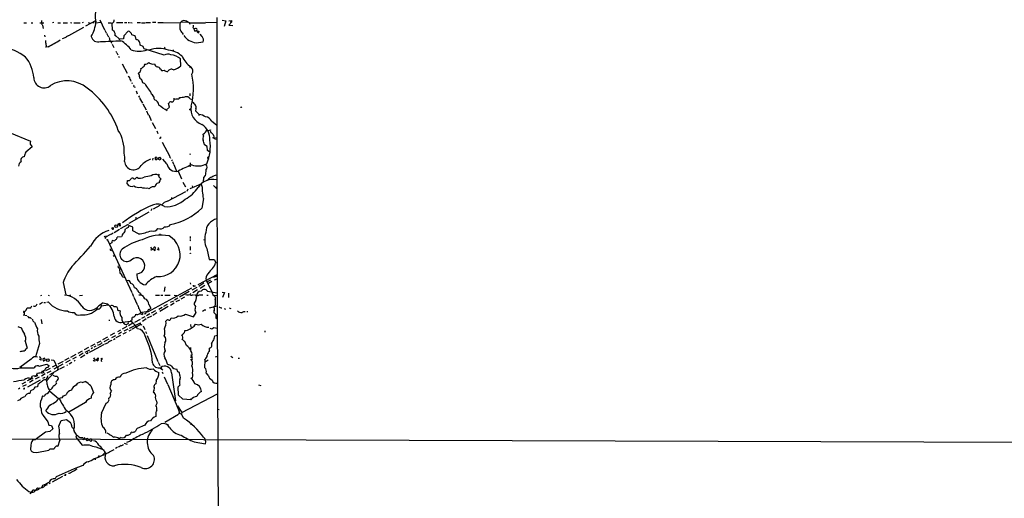
# Model space of a CAD drawing. Extents: x -164782 to 165492, y -328461 to 2302.
# Drawn here: x 863 to 1323, y 1783 to 2007 of the extents above; entities that cross this region are included whole.
import ezdxf

# ---------------------------------------------------------------- set-up
doc = ezdxf.new("R2010")
doc.units = 0
doc.header["$MEASUREMENT"] = 0
doc.layers.add('MAIN', color=5, linetype='CONTINUOUS')

msp = doc.modelspace()

# ---------------------------------------------------------------- linework, layer by layer
at = {"layer": 'MAIN'}
for p, q in [((873.3367, 2006.4028), (873.4213, 2004.4554)), ((898.5673, 2006.2334), (893.826, 2003.7781)), ((900.5993, 2006.7414), (902.716, 2002.0848)), ((938.022, 2005.3868), (938.8687, 2006.1488)), ((955.2093, 2007.8421), (955.1247, 1951.0308)), ((957.6647, 2006.6568), (959.4427, 2006.3181)), ((959.4427, 2006.3181), (958.6807, 2003.6934)), ((960.7973, 2006.3181), (961.9827, 2006.4874)), ((961.9827, 2005.7254), (960.7973, 2004.2014)), ((961.898, 2005.7254), (961.9827, 2005.7254)), ((961.9827, 2006.4874), (961.9827, 2005.7254)), ((865.0393, 2005.3868), (866.3093, 2005.3868)), ((868.5107, 2005.3868), (869.188, 2005.3021)), ((872.5747, 2005.3021), (874.3527, 2005.3021)), ((873.76, 2004.2014), (874.014, 2002.6774)), ((879.0093, 2005.4714), (878.4167, 2005.3868)), ((880.872, 2005.3868), (882.142, 2005.3868)), ((883.3273, 2005.3868), (885.3593, 2005.3868)), ((886.0367, 1999.4601), (893.064, 2003.2701)), ((886.8833, 2005.4714), (887.3913, 2005.3868)), ((888.3227, 2005.3868), (891.3707, 2005.3021)), ((892.81, 2005.4714), (892.2173, 2005.3868)), ((895.0113, 2005.4714), (896.0273, 2005.2174)), ((897.2973, 2005.4714), (897.89, 2005.4714)), ((898.7367, 2005.3868), (900.938, 2005.6408)), ((905.6793, 2005.3868), (906.1027, 2005.1328)), ((906.1027, 2005.1328), (906.272, 2002.0001)), ((908.304, 2005.5561), (911.2673, 2005.4714)), ((913.7227, 2001.4074), (911.7753, 1999.2908)), ((912.114, 2005.4714), (913.13, 2005.4714)), ((913.7227, 2005.4714), (914.4, 2005.4714)), ((914.908, 2005.4714), (915.67, 2005.3868)), ((917.956, 2005.4714), (919.5647, 2005.4714)), ((920.0727, 2005.3868), (921.6813, 2005.3868)), ((922.02, 2005.4714), (924.1367, 2005.5561)), ((926.6767, 2005.5561), (925.1527, 2005.4714)), ((927.6927, 2005.4714), (929.894, 2005.4714)), ((930.148, 2005.4714), (938.022, 2005.3868)), ((941.578, 2005.5561), (938.6147, 2005.6408)), ((942.4247, 2005.3868), (949.8753, 2005.3868)), ((945.2187, 2002.7621), (944.7107, 2002.5081)), ((944.7953, 2002.0001), (944.9647, 2001.4921)), ((944.9647, 2001.4921), (945.896, 2001.8308)), ((946.5733, 2000.4761), (945.8113, 2001.2381)), ((945.9807, 2001.4921), (946.7427, 2001.4921)), ((946.7427, 2001.4921), (946.5733, 2000.4761)), ((955.04, 2005.3868), (950.1293, 2005.4714)), ((960.7973, 2004.2014), (962.7447, 2004.0321)), ((874.6067, 1999.6294), (874.776, 1998.7828)), ((884.5973, 1998.5288), (882.9887, 1997.8514)), ((904.3247, 1999.2908), (904.748, 1998.8674)), ((904.8327, 1998.4441), (905.256, 1997.0048)), ((905.6793, 1996.8354), (906.018, 1995.8194)), ((907.542, 1999.5448), (908.05, 1999.2908)), ((907.6267, 1999.5448), (909.6587, 1997.7668)), ((909.6587, 1997.7668), (909.4893, 1997.2588)), ((911.606, 1997.9361), (909.6587, 1997.7668)), ((911.7753, 1999.2908), (911.606, 1997.9361)), ((917.448, 1997.5128), (917.194, 1999.0368)), ((939.038, 2000.6454), (939.546, 1999.8834)), ((948.3513, 1998.9521), (947.3353, 2000.0528)), ((876.3847, 1994.2108), (875.284, 1994.0414)), ((906.272, 1995.3114), (907.034, 1993.8721)), ((908.05, 1992.0941), (908.304, 1991.4168)), ((920.75, 1994.2954), (919.3953, 1994.8881)), ((930.5713, 1990.3161), (921.1733, 1993.1948)), ((922.02, 1993.1948), (922.1047, 1992.5174)), ((930.91, 1993.5334), (930.7407, 1993.1948)), ((934.8047, 1992.7714), (934.72, 1992.0094)), ((945.4727, 1996.0734), (948.7747, 1996.4121)), ((908.4733, 1991.3321), (908.8967, 1990.4008)), ((909.2353, 1989.8081), (909.574, 1989.2154)), ((938.3607, 1985.3208), (938.276, 1988.4534)), ((911.0133, 1986.2521), (913.2993, 1981.8494)), ((925.2373, 1985.9981), (926.084, 1986.1674)), ((928.878, 1983.7121), (929.386, 1983.1194)), ((942.6787, 1984.9821), (942.4247, 1984.3894)), ((914.908, 1978.6321), (915.0773, 1978.1241)), ((918.8873, 1981.0028), (918.5487, 1981.7648)), ((915.416, 1977.5314), (915.67, 1976.9388)), ((916.6013, 1975.4148), (917.0247, 1975.2454)), ((917.5327, 1973.5521), (918.0407, 1972.1128)), ((921.6813, 1976.7694), (920.5807, 1977.2774)), ((918.6333, 1971.2661), (919.0567, 1970.4194)), ((919.1413, 1970.1654), (920.4113, 1967.8794)), ((925.068, 1971.7741), (924.6447, 1971.9434)), ((935.1433, 1969.0648), (935.3973, 1969.7421)), ((942.5093, 1972.3668), (942.594, 1971.2661)), ((942.6787, 1969.8268), (943.7793, 1969.4881)), ((920.6653, 1967.4561), (922.1047, 1964.6621)), ((931.672, 1964.6621), (933.0267, 1965.9321)), ((933.0267, 1965.9321), (932.688, 1967.6254)), ((945.388, 1965.0854), (945.2187, 1964.2388)), ((966.3853, 1965.9321), (966.216, 1965.5934)), ((922.274, 1964.2388), (923.1207, 1962.3761)), ((923.3747, 1962.2914), (924.4753, 1959.6668)), ((945.2187, 1964.2388), (946.9967, 1962.4608)), ((946.9967, 1962.4608), (946.5733, 1962.1221)), ((924.9833, 1958.7354), (926.592, 1956.0261)), ((951.3147, 1955.0948), (952.1613, 1955.3488)), ((952.6693, 1959.4974), (955.1247, 1957.4654)), ((858.3507, 1954.0788), (868.172, 1950.0994)), ((927.1, 1954.8408), (927.6927, 1953.5708)), ((928.7087, 1951.2848), (928.37, 1951.6234)), ((949.0287, 1952.4701), (948.8593, 1953.3168)), ((953.6007, 1951.7081), (953.8547, 1951.7928)), ((953.6853, 1952.8088), (953.77, 1951.9621)), ((954.4473, 1951.1154), (955.1247, 1951.0308)), ((954.6167, 1951.7928), (955.2093, 1951.6234)), ((955.1247, 1951.0308), (955.3787, 1868.7348)), ((868.8493, 1947.3901), (865.9707, 1944.8501)), ((867.918, 1948.6601), (868.8493, 1947.3901)), ((929.7247, 1949.5914), (933.196, 1942.9028)), ((950.6373, 1947.5594), (949.3673, 1948.4061)), ((950.8913, 1945.6968), (950.6373, 1947.5594)), ((925.322, 1942.1408), (925.1527, 1941.1248)), ((926.6767, 1941.1248), (926.338, 1942.3101)), ((927.354, 1941.8021), (926.6767, 1941.1248)), ((928.7087, 1941.1248), (927.354, 1941.8021)), ((928.0313, 1941.7174), (928.116, 1942.3948)), ((928.624, 1942.5641), (929.0473, 1942.1408)), ((929.0473, 1942.1408), (928.7087, 1941.1248)), ((931.8413, 1939.5161), (929.894, 1941.6328)), ((933.45, 1942.4794), (933.5347, 1942.1408)), ((933.958, 1941.3788), (934.2967, 1940.7861)), ((942.5093, 1944.3421), (942.6787, 1943.8341)), ((951.992, 1944.9348), (950.8913, 1945.6968)), ((950.976, 1941.9714), (951.3147, 1941.5481)), ((934.5507, 1940.5321), (934.974, 1939.3468)), ((935.1433, 1939.1774), (936.4133, 1935.9601)), ((942.6787, 1939.8548), (942.6787, 1939.2621)), ((916.3473, 1932.4041), (917.1093, 1932.4041)), ((917.1093, 1932.4041), (917.7867, 1933.1661)), ((928.2853, 1934.6901), (927.9467, 1934.1821)), ((928.2853, 1933.1661), (929.132, 1932.3194)), ((937.0907, 1935.9601), (938.6147, 1932.4041)), ((949.0287, 1933.0814), (948.7747, 1931.0494)), ((949.7907, 1934.0128), (949.0287, 1933.0814)), ((913.2993, 1930.0334), (913.4687, 1931.7268)), ((923.6287, 1927.7474), (923.29, 1927.9168)), ((926.592, 1929.4408), (926.2533, 1928.6788)), ((939.292, 1930.8801), (940.562, 1928.6788)), ((941.578, 1927.6628), (941.1547, 1926.4774)), ((942.6787, 1927.9168), (947.8433, 1930.1181)), ((943.6947, 1929.1021), (943.7793, 1928.5941)), ((947.166, 1930.0334), (947.42, 1929.6101)), ((951.1453, 1931.9808), (950.722, 1931.6421)), ((953.6007, 1929.3561), (955.1247, 1927.8321)), ((954.6167, 1928.5941), (955.2093, 1928.6788)), ((932.0953, 1922.0748), (940.6467, 1926.5621)), ((934.0427, 1923.7681), (934.0427, 1923.0908)), ((948.944, 1923.2601), (948.182, 1918.6881)), ((924.8987, 1918.3494), (924.306, 1917.4181)), ((925.6607, 1918.3494), (928.7933, 1920.2121)), ((923.4593, 1916.8254), (914.0613, 1911.5761)), ((917.2787, 1914.4548), (917.3633, 1913.4388)), ((906.018, 1909.4594), (906.78, 1909.7134)), ((908.9813, 1911.3221), (909.828, 1911.7454)), ((909.9973, 1910.3061), (908.9813, 1911.3221)), ((909.828, 1911.7454), (909.9973, 1910.3061)), ((910.2513, 1909.2901), (913.892, 1911.3221)), ((913.7227, 1909.6288), (912.4527, 1909.1208)), ((915.924, 1909.7981), (914.146, 1910.5601)), ((916.0087, 1908.1048), (915.924, 1909.7981)), ((902.5467, 1905.6494), (903.224, 1905.1414)), ((903.478, 1905.8188), (902.97, 1904.4641)), ((905.5947, 1906.4961), (903.224, 1905.1414)), ((906.6953, 1907.0888), (905.8487, 1906.4961)), ((907.2033, 1907.4274), (909.6587, 1908.8668)), ((910.6747, 1905.3108), (908.6427, 1905.1414)), ((910.9287, 1905.9034), (910.6747, 1905.3108)), ((918.5487, 1906.6654), (916.0087, 1908.1048)), ((928.624, 1906.7501), (928.624, 1905.9881)), ((942.7633, 1905.4801), (942.7633, 1904.6334)), ((904.0707, 1903.8714), (915.416, 1879.3181)), ((906.1027, 1902.5168), (905.002, 1901.8394)), ((906.9493, 1903.4481), (906.3567, 1903.6174)), ((926.4227, 1899.1301), (926.592, 1900.3154)), ((927.862, 1900.4001), (928.116, 1899.1301)), ((942.6787, 1903.7021), (942.848, 1903.4481)), ((942.6787, 1900.8234), (942.7633, 1899.1301)), ((948.944, 1904.0408), (949.452, 1903.9561)), ((950.468, 1899.8921), (951.5687, 1894.8121)), ((905.51, 1899.1301), (906.018, 1898.9608)), ((906.78, 1896.6748), (907.288, 1896.1668)), ((924.7293, 1899.1301), (924.3907, 1899.2148)), ((928.116, 1899.1301), (927.2693, 1899.5534)), ((908.9813, 1891.2561), (909.574, 1890.7481)), ((951.5687, 1894.8121), (954.024, 1894.8121)), ((954.024, 1894.8121), (954.786, 1893.2881)), ((954.6167, 1893.2034), (955.294, 1893.3728)), ((911.098, 1886.6841), (911.86, 1886.5148)), ((946.4887, 1883.1281), (955.294, 1887.7848)), ((955.294, 1887.0228), (953.4313, 1886.2608)), ((883.412, 1883.9748), (884.682, 1878.3021)), ((913.0453, 1885.0754), (913.892, 1884.9908)), ((923.036, 1870.2588), (943.5253, 1881.5194)), ((930.8253, 1882.0274), (930.5713, 1879.7414)), ((942.7633, 1883.8901), (942.9327, 1883.2128)), ((943.6947, 1880.5034), (946.0653, 1881.7734)), ((944.7953, 1882.3661), (945.3033, 1882.3661)), ((949.1133, 1883.6361), (946.8273, 1882.1968)), ((949.6213, 1882.5354), (947.3353, 1881.1808)), ((950.214, 1885.0754), (952.8387, 1879.5721)), ((950.8067, 1884.3981), (952.3307, 1885.2448)), ((952.9233, 1884.3981), (951.0607, 1883.3821)), ((955.1247, 1885.5834), (954.024, 1885.1601)), ((872.9133, 1877.9634), (873.4213, 1878.0481)), ((876.3847, 1878.0481), (876.8927, 1877.9634)), ((886.7987, 1878.1328), (886.0367, 1877.7094)), ((891.032, 1877.9634), (892.4713, 1878.0481)), ((915.5853, 1879.0641), (916.2627, 1877.4554)), ((916.432, 1877.1168), (918.0407, 1873.7301)), ((919.5647, 1878.8948), (919.8187, 1878.0481)), ((920.4113, 1877.7941), (920.8347, 1878.1328)), ((926.5073, 1878.1328), (928.37, 1878.1328)), ((929.0473, 1878.1328), (929.9787, 1878.1328)), ((930.91, 1878.1328), (933.3653, 1878.1328)), ((935.228, 1878.1328), (936.5827, 1877.9634)), ((942.34, 1879.7414), (937.768, 1877.1168)), ((940.054, 1877.1168), (938.4453, 1876.2701)), ((941.1547, 1878.0481), (940.562, 1878.2174)), ((942.9327, 1878.8101), (942.594, 1878.2174)), ((944.0333, 1879.4028), (946.15, 1880.7574)), ((945.2187, 1878.1328), (944.7953, 1878.1328)), ((948.6053, 1878.1328), (946.8273, 1878.0481)), ((950.5527, 1878.1328), (951.1453, 1878.1328)), ((950.8067, 1879.9108), (955.3787, 1879.2334)), ((952.8387, 1879.5721), (953.516, 1877.9634)), ((953.516, 1877.9634), (955.294, 1878.1328)), ((957.6647, 1879.4874), (958.7653, 1879.4028)), ((958.7653, 1879.4028), (957.834, 1877.0321)), ((960.7127, 1879.0641), (960.7127, 1877.0321)), ((868.2567, 1872.2061), (868.7647, 1873.1374)), ((872.3207, 1873.8994), (873.76, 1874.8308)), ((874.4373, 1874.6614), (875.1993, 1874.5768)), ((875.792, 1874.7461), (876.4693, 1874.9154)), ((901.1073, 1873.5608), (901.3613, 1873.1374)), ((901.3613, 1873.1374), (904.24, 1873.5608)), ((902.1233, 1874.4921), (904.1553, 1873.9841)), ((904.1553, 1873.9841), (903.986, 1873.5608)), ((904.24, 1873.5608), (904.8327, 1873.3914)), ((907.1187, 1872.7988), (908.3887, 1872.7141)), ((923.4593, 1873.7301), (924.306, 1872.0368)), ((929.64, 1872.3754), (928.0313, 1871.4441)), ((932.5187, 1872.7141), (928.5393, 1870.4281)), ((931.926, 1873.7301), (930.2327, 1872.7141)), ((934.8893, 1875.3388), (933.45, 1874.5768)), ((935.228, 1874.3228), (933.6193, 1873.3068)), ((937.006, 1876.6934), (935.3973, 1875.6774)), ((937.6833, 1875.7621), (935.99, 1874.9154)), ((944.7953, 1873.5608), (944.7953, 1874.4074)), ((951.738, 1872.2061), (955.3787, 1873.0528)), ((954.4473, 1873.8148), (954.1933, 1873.0528)), ((864.7853, 1868.8194), (866.394, 1868.6501)), ((865.2087, 1870.5128), (865.2087, 1868.9888)), ((866.0553, 1871.0208), (866.5633, 1872.1214)), ((866.5633, 1872.1214), (868.2567, 1872.2061)), ((899.0753, 1872.1214), (899.2447, 1871.6134)), ((899.8373, 1871.6134), (899.2447, 1871.6134)), ((909.574, 1870.8514), (909.9973, 1870.6821)), ((916.0933, 1867.8034), (915.67, 1867.7188)), ((919.5647, 1870.4281), (919.48, 1869.7508)), ((919.48, 1869.3274), (920.4113, 1869.0734)), ((921.512, 1867.9728), (919.988, 1867.1261)), ((920.242, 1869.3274), (920.4113, 1869.0734)), ((920.4113, 1869.6661), (920.4113, 1869.0734)), ((921.766, 1869.4968), (921.4273, 1869.1581)), ((923.8827, 1869.4121), (922.3587, 1868.4808)), ((924.6447, 1868.3114), (922.6127, 1867.2954)), ((926.5073, 1870.6821), (924.56, 1869.6661)), ((927.1, 1869.7508), (925.2373, 1868.6501)), ((940.562, 1869.1581), (944.372, 1867.9728)), ((944.372, 1867.9728), (945.5573, 1869.9201)), ((948.944, 1870.6821), (948.436, 1870.4281)), ((954.4473, 1869.4121), (954.9553, 1868.9041)), ((955.3787, 1868.7348), (957.2413, 1483.1628)), ((958.596, 1871.8674), (959.1887, 1871.6134)), ((960.882, 1872.2061), (961.8133, 1871.8674)), ((969.264, 1870.5128), (969.6873, 1870.4281)), ((869.3573, 1865.9408), (869.8653, 1865.6868)), ((873.1673, 1866.7028), (873.4213, 1864.6708)), ((904.8327, 1866.6181), (904.8327, 1866.0254)), ((913.13, 1863.4008), (911.0133, 1862.2154)), ((911.1827, 1865.5174), (914.908, 1865.9408)), ((916.0087, 1865.0094), (913.892, 1863.8241)), ((914.0613, 1865.5174), (913.9767, 1865.7714)), ((914.4, 1862.7234), (919.48, 1865.1788)), ((915.5853, 1866.6181), (914.908, 1865.9408)), ((915.5007, 1862.1308), (919.48, 1864.3321)), ((919.3107, 1866.7028), (916.7707, 1865.3481)), ((922.1893, 1866.9568), (920.496, 1865.7714)), ((920.75, 1863.8241), (921.512, 1861.9614)), ((933.704, 1867.0414), (933.8733, 1867.5494)), ((942.9327, 1864.4168), (943.0173, 1863.0621)), ((944.626, 1863.6548), (945.3033, 1864.5861)), ((904.0707, 1858.4901), (901.7847, 1857.2201)), ((907.3727, 1860.2681), (905.4253, 1859.1674)), ((907.796, 1859.0828), (906.018, 1858.1514)), ((910.2513, 1859.1674), (907.9653, 1858.0668)), ((910.2513, 1861.7921), (908.812, 1860.9454)), ((910.59, 1860.7761), (909.2353, 1859.9294)), ((912.7913, 1860.6068), (911.2673, 1859.8448)), ((913.5533, 1862.2154), (911.7753, 1861.2841)), ((914.2307, 1861.4534), (915.162, 1861.8768)), ((921.9353, 1861.0301), (922.3587, 1860.0988)), ((922.6973, 1859.2521), (927.6927, 1847.1448)), ((940.308, 1861.1994), (940.2233, 1861.6228)), ((951.992, 1862.7234), (952.9233, 1862.3848)), ((952.9233, 1862.3848), (953.8547, 1862.9774)), ((953.8547, 1862.9774), (955.294, 1862.6388)), ((953.9393, 1857.8128), (954.1933, 1859.0828)), ((954.1933, 1859.0828), (955.4633, 1859.4214)), ((977.646, 1861.4534), (977.646, 1860.7761)), ((865.7167, 1856.5428), (866.5633, 1853.3254)), ((872.4053, 1855.5268), (870.458, 1849.2614)), ((898.144, 1855.1881), (896.112, 1854.0874)), ((898.652, 1854.1721), (897.8053, 1853.7488)), ((899.2447, 1855.7808), (901.1073, 1856.7121)), ((899.7527, 1854.6801), (899.414, 1854.6801)), ((902.6313, 1855.0188), (900.2607, 1853.7488)), ((904.748, 1857.4741), (902.3773, 1856.2041)), ((904.1553, 1855.6961), (902.8853, 1855.1881)), ((906.9493, 1857.3894), (907.6267, 1857.8128)), ((941.07, 1854.5954), (940.2233, 1856.3734)), ((889.254, 1850.2774), (886.7987, 1849.0074)), ((892.2173, 1851.8861), (890.27, 1850.8701)), ((892.7253, 1850.9548), (890.8627, 1849.7694)), ((893.572, 1850.1081), (891.4553, 1848.7534)), ((895.2653, 1853.6641), (893.1487, 1852.4788)), ((893.6567, 1851.4628), (895.858, 1852.5634)), ((894.588, 1850.7008), (894.08, 1850.8701)), ((900.0067, 1853.6641), (895.604, 1851.2088)), ((897.128, 1853.4101), (896.5353, 1853.0714)), ((942.9327, 1853.5794), (942.848, 1852.3941)), ((951.738, 1852.2248), (951.8227, 1853.3254)), ((955.4633, 1849.4308), (954.3627, 1849.0921)), ((961.7287, 1849.6001), (962.7447, 1849.0074)), ((868.5107, 1848.1608), (863.1767, 1844.3508)), ((863.854, 1844.6894), (863.854, 1844.0968)), ((871.8127, 1845.1128), (872.1513, 1844.8588)), ((872.1513, 1844.8588), (875.792, 1845.8748)), ((872.236, 1849.2614), (872.5747, 1849.2614)), ((872.9133, 1847.7374), (872.3207, 1848.2454)), ((874.8607, 1848.6688), (873.9293, 1848.3301)), ((873.9293, 1848.3301), (874.0987, 1847.3988)), ((874.9453, 1848.0761), (874.8607, 1848.6688)), ((875.792, 1845.8748), (876.6387, 1845.2821)), ((876.6387, 1845.2821), (876.4693, 1844.2661)), ((877.824, 1847.8221), (879.094, 1847.6528)), ((879.856, 1845.2821), (878.332, 1844.4354)), ((883.2427, 1845.7901), (879.0093, 1843.4194)), ((879.094, 1847.6528), (880.618, 1844.2661)), ((883.412, 1847.1448), (880.9567, 1845.8748)), ((886.1213, 1848.6688), (884.0047, 1847.4834)), ((886.714, 1847.6528), (884.5127, 1846.4674)), ((885.444, 1845.5361), (885.1053, 1845.2821)), ((887.476, 1846.6368), (886.206, 1845.8748)), ((889.508, 1849.0921), (887.8147, 1848.2454)), ((889.0847, 1847.4834), (888.5767, 1847.2294)), ((897.5513, 1848.7534), (898.398, 1847.6528)), ((898.9907, 1848.0761), (899.7527, 1848.7534)), ((899.7527, 1848.7534), (899.5833, 1847.3988)), ((901.0227, 1848.3301), (901.446, 1848.6688)), ((901.1073, 1847.3141), (901.3613, 1847.2294)), ((901.3613, 1847.2294), (901.7, 1847.3141)), ((927.862, 1846.8061), (928.5393, 1845.1974)), ((949.6213, 1844.1814), (949.6213, 1845.7054)), ((951.1453, 1847.6528), (949.7907, 1846.8061)), ((965.1153, 1848.6688), (965.7927, 1848.5841)), ((863.2613, 1844.1814), (869.8653, 1844.1814)), ((868.0873, 1838.6781), (869.1033, 1840.4561)), ((869.1033, 1840.4561), (871.5587, 1840.5408)), ((870.6273, 1840.1174), (870.0347, 1839.8634)), ((871.22, 1840.5408), (870.966, 1840.5408)), ((871.0507, 1841.0488), (871.3893, 1841.7261)), ((873.506, 1842.4881), (873.252, 1841.8954)), ((875.03, 1841.3028), (873.252, 1840.2868)), ((877.4007, 1843.7581), (875.1147, 1842.6574)), ((876.3, 1840.3714), (875.284, 1838.5088)), ((875.7073, 1838.2548), (878.84, 1841.6414)), ((877.6547, 1842.5728), (875.792, 1841.6414)), ((881.38, 1843.3348), (877.062, 1840.7948)), ((880.11, 1840.2868), (880.5333, 1840.2021)), ((880.9567, 1844.3508), (880.7873, 1843.1654)), ((883.92, 1844.6048), (881.634, 1843.4194)), ((928.624, 1844.0968), (929.894, 1843.1654)), ((929.2167, 1844.3508), (929.3013, 1843.6734)), ((929.64, 1842.3188), (929.9787, 1841.4721)), ((933.958, 1841.8108), (935.8207, 1828.6874)), ((936.9213, 1842.2341), (936.498, 1843.5041)), ((937.8527, 1840.7101), (937.768, 1841.8954)), ((951.1453, 1840.7101), (950.214, 1841.7261)), ((865.8013, 1837.4928), (864.108, 1836.5614)), ((864.5313, 1835.5454), (866.3093, 1836.3921)), ((872.6593, 1838.4241), (866.7327, 1835.1221)), ((869.442, 1838.3394), (867.664, 1837.2388)), ((868.426, 1839.0168), (869.442, 1839.4401)), ((872.236, 1839.6941), (870.3733, 1838.7628)), ((871.5587, 1836.3074), (871.3893, 1835.2914)), ((874.776, 1839.5248), (873.76, 1839.1014)), ((875.6227, 1838.5088), (875.7073, 1838.2548)), ((875.7073, 1839.6941), (876.3847, 1839.3554)), ((880.9567, 1839.7788), (881.0413, 1838.7628)), ((892.302, 1837.2388), (893.7413, 1837.6621)), ((926.846, 1838.2548), (926.7613, 1836.6461)), ((930.656, 1839.9481), (932.0953, 1836.5614)), ((932.2647, 1836.3074), (936.9213, 1825.3008)), ((937.1753, 1835.2068), (937.9373, 1836.0534)), ((974.598, 1836.2228), (975.6987, 1835.7994)), ((862.584, 1834.3601), (863.1767, 1834.6988)), ((865.2933, 1834.3601), (865.378, 1834.7834)), ((868.172, 1833.3441), (867.8333, 1832.1588)), ((869.6113, 1834.0214), (868.172, 1833.3441)), ((871.3893, 1835.2914), (870.204, 1835.1221)), ((873.76, 1830.9734), (873.3367, 1829.5341)), ((876.6387, 1834.1061), (877.2313, 1833.8521)), ((877.1467, 1833.2594), (881.2107, 1829.7881)), ((882.904, 1830.1268), (883.4967, 1831.0581)), ((883.4967, 1831.0581), (884.8513, 1831.4814)), ((905.4253, 1832.1588), (905.9333, 1833.1748)), ((925.7453, 1833.4288), (925.4913, 1832.7514)), ((937.3447, 1831.3968), (937.1753, 1835.2068)), ((939.292, 1829.4494), (937.3447, 1831.3968)), ((938.8687, 1823.1841), (955.4633, 1831.9894)), ((863.1767, 1829.1954), (861.9913, 1828.7721)), ((893.9107, 1827.9254), (886.0367, 1823.3534)), ((901.2767, 1822.9301), (903.478, 1827.6714)), ((927.2693, 1827.7561), (926.7613, 1826.4861)), ((936.752, 1826.3168), (938.8687, 1823.1841)), ((943.102, 1829.1108), (939.292, 1829.4494)), ((943.0173, 1829.7881), (943.102, 1829.1954)), ((874.014, 1821.8294), (876.3, 1818.8661)), ((926.7613, 1822.2528), (926.6767, 1821.4061)), ((937.3447, 1822.3374), (930.8253, 1818.5274)), ((936.9213, 1825.3008), (937.4293, 1825.6394)), ((936.9213, 1825.3008), (937.8527, 1822.7608)), ((937.1753, 1823.0148), (937.8527, 1822.7608)), ((937.3447, 1824.6234), (937.8527, 1824.7081)), ((937.8527, 1822.7608), (938.6147, 1822.6761)), ((938.8687, 1823.1841), (938.6147, 1822.6761)), ((939.6307, 1820.5594), (938.6147, 1822.6761)), ((955.548, 1824.7928), (956.2253, 1824.6234)), ((876.3, 1818.8661), (876.7233, 1817.3421)), ((876.7233, 1817.3421), (877.9087, 1817.1728)), ((877.9087, 1817.1728), (878.5013, 1815.6488)), ((881.38, 1816.8341), (882.396, 1819.5434)), ((882.396, 1819.5434), (884.936, 1819.9668)), ((884.936, 1819.9668), (886.7987, 1818.6121)), ((921.5967, 1817.3421), (917.956, 1815.7334)), ((932.434, 1817.7654), (932.0953, 1817.5114)), ((943.102, 1818.2734), (943.0173, 1817.4268)), ((875.1147, 1814.0401), (870.2887, 1810.4841)), ((877.1467, 1814.3788), (875.1147, 1814.0401)), ((878.5013, 1815.6488), (877.1467, 1814.3788)), ((887.984, 1816.0721), (888.4073, 1815.8181)), ((888.4073, 1815.0561), (888.8307, 1813.7861)), ((889.5927, 1812.6008), (889.3387, 1811.6694)), ((904.9173, 1813.1934), (903.9013, 1813.6168)), ((915.8393, 1813.9554), (915.2467, 1814.1248)), ((870.2887, 1810.4841), (869.188, 1810.3994)), ((881.0413, 1807.6054), (881.888, 1810.2301)), ((889.3387, 1811.6694), (892.2173, 1808.0288)), ((891.54, 1811.5001), (892.556, 1811.5001)), ((892.81, 1810.4841), (893.2333, 1811.4154)), ((894.7573, 1811.1614), (892.81, 1810.4841)), ((893.2333, 1811.4154), (893.6567, 1811.5001)), ((893.2333, 1811.4154), (894.588, 1809.9761)), ((893.9953, 1810.7381), (894.7573, 1811.1614)), ((896.366, 1809.6374), (894.7573, 1811.1614)), ((896.112, 1810.9921), (896.62, 1810.9074)), ((896.7893, 1810.2301), (896.366, 1809.6374)), ((910.5053, 1811.5848), (909.4893, 1810.9921)), ((911.9447, 1808.8754), (913.2993, 1808.4521)), ((914.4, 1809.7221), (913.0453, 1809.2141)), ((944.5413, 1809.5528), (949.8753, 1808.6214)), ((869.442, 1804.7268), (871.1353, 1804.4728)), ((871.1353, 1804.4728), (876.6387, 1805.5734)), ((876.6387, 1805.5734), (877.316, 1806.3354)), ((877.316, 1806.3354), (879.1787, 1806.2508)), ((880.618, 1807.5208), (881.0413, 1807.6054)), ((898.7367, 1807.2668), (902.3773, 1805.7428)), ((901.7847, 1803.3721), (903.0547, 1804.4728)), ((901.7847, 1803.3721), (903.224, 1803.6261)), ((905.002, 1804.8961), (907.288, 1805.9121)), ((908.6427, 1806.8434), (907.796, 1806.4201)), ((909.4893, 1807.1821), (908.8967, 1807.0128)), ((898.398, 1801.6788), (898.3133, 1801.1708)), ((900.2607, 1802.8641), (900.684, 1802.8641)), ((888.492, 1796.8528), (880.11, 1793.2121)), ((884.5973, 1793.8894), (884.682, 1794.3974)), ((892.6407, 1798.4614), (888.492, 1796.8528)), ((877.4007, 1790.2488), (876.7233, 1789.9101)), ((883.158, 1793.3814), (878.2473, 1790.7568)), ((880.11, 1793.2121), (879.602, 1792.2808)), ((867.3253, 1786.2694), (868.68, 1785.9308)), ((869.2727, 1786.9468), (867.8333, 1785.2534)), ((869.8653, 1786.9468), (869.2727, 1786.9468)), ((873.9293, 1789.3174), (873.252, 1788.2168))]:
    msp.add_line(p, q, dxfattribs=at)
for centre, radius in [((935.2703, 1969.7845), 0.1338), ((942.8252, 1964.8478), 0.2772), ((953.516, 1951.6235), 0.1197), ((908.1743, 1910.3349), 0.6601), ((903.9859, 1903.9561), 0.1197), ((942.8056, 1897.6485), 0.1338), ((955.0682, 1868.8195), 0.1411), ((876.1865, 1847.7279), 0.6329), ((355.1202, -163324.4156), 165136.9317)]:
    msp.add_circle(centre, radius, dxfattribs=at)
for centre, radius, start, end in [((906.697, 2008.3624), 8.3594, 148.31814, 197.777337), ((882.7955, 2007.2468), 16.0058, 329.14024, 354.850133), ((905.782, 2006.6188), 1.5202, 282.178465, 7.837478), ((939.9315, 2004.0565), 2.3468, 42.463053, 116.928645), ((961.771, 2005.6831), 0.1339, 18.421413, 251.578587), ((899.4234, 1999.2784), 4.3904, 15.83085, 34.198608), ((905.0867, 2301.6866), 296.3004, 269.885389, 270.114592), ((905.9426, 2000.4947), 1.541, 21.872523, 77.657508), ((913.5177, 1999.412), 2.0059, 8.662118, 84.134223), ((958.9642, 2003.3537), 21.0407, 174.455017, 182.072457), ((941.5528, 2003.3516), 3.6943, 191.852873, 227.099503), ((941.6681, 2004.6265), 1.0143, 355.113451, 90.305032), ((941.8319, 2003.9474), 2.4685, 337.835246, 5.905982), ((943.1867, 2001.6615), 1.6439, 11.886863, 55.491118), ((945.3917, 2002.1759), 0.6111, 325.615583, 106.442443), ((883.6166, 1997.205), 8.502, 180.20824, 194.042291), ((835.1505, 2075.5813), 91.2218, 296.873444, 300.9444), ((887.2961, 1995.8063), 3.8335, 114.637661, 134.749525), ((899.7415, 1999.6875), 3.2716, 191.472391, 288.299262), ((849.4597, 3276.4695), 1280.9161, 272.2956819, 272.727835), ((1200.3296, 2169.2441), 341.3254, 209.633423, 209.862592), ((905.8062, 2000.1234), 1.8297, 341.565051, 31.111444), ((901.2378, 1981.8857), 17.6893, 37.632834, 58.726726), ((914.9684, 1995.928), 3.8233, 54.401002, 81.997057), ((917.1798, 1995.0007), 2.5264, 52.492803, 83.905999), ((916.0358, 1994.9798), 3.3608, 358.436458, 37.051975), ((946.4722, 2004.3597), 8.3464, 215.946822, 263.122166), ((946.4096, 1997.3231), 2.5345, 338.934086, 39.995155), ((851.4466, 1970.7915), 23.4897, 52.330561, 81.80546), ((874.9673, 1994.6194), 0.6591, 298.719387, 52.478054), ((918.9297, 2003.461), 11.3863, 251.12777, 288.87223), ((918.0275, 1992.6166), 3.1985, 10.414759, 31.659608), ((927.917, 1980.2199), 13.1602, 69.139284, 109.799319), ((930.5712, 1993.7027), 0.3787, 333.44848, 63.414653), ((931.9733, 1982.4726), 10.0645, 46.090158, 86.411166), ((851.8222, 1978.1323), 17.9453, 5.116873, 38.832385), ((932.2198, 1987.3207), 3.419, 64.272095, 118.825918), ((932.8019, 1981.9422), 8.5066, 49.945542, 83.912481), ((949.7302, 1994.4534), 11.7692, 203.696753, 235.723928), ((918.5275, 1983.5004), 1.2495, 308.814491, 26.134418), ((918.5779, 1987.3089), 3.4297, 288.203035, 319.1771), ((922.5916, 1985.072), 1.4183, 134.545803, 180.210066), ((921.7815, 1988.107), 2.0326, 264.783624, 321.612255), ((926.2106, 1990.6112), 4.7147, 233.022187, 258.086118), ((927.7624, 1986.3684), 1.6904, 186.829043, 256.018836), ((927.4386, 1983.204), 1.5264, 19.442742, 93.177123), ((929.8092, 1986.3381), 3.2464, 262.509622, 285.120139), ((932.2737, 1985.1154), 2.504, 229.755849, 269.794066), ((933.9138, 1981.8324), 1.8238, 57.664942, 154.714939), ((933.1996, 1990.4532), 7.2786, 283.423384, 315.15975), ((941.5599, 1982.8523), 2.4283, 324.033342, 50.576288), ((874.5064, 1979.7849), 4.8107, 180.620529, 308.258971), ((885.2269, 1963.731), 14.5135, 49.834996, 122.235872), ((1125.7392, 2149.3987), 271.0711, 218.542738, 218.771917), ((915.868, 1979.7471), 1.4713, 183.858111, 229.271992), ((917.237, 1983.8385), 2.4537, 302.315026, 327.684974), ((920.5524, 1980.6359), 1.7051, 167.573612, 241.315521), ((918.1493, 1977.296), 2.4315, 359.561701, 49.326373), ((914.3653, 1974.5421), 29.9616, 344.142837, 13.283005), ((870.0611, 1941.4776), 41.3935, 19.206224, 53.663266), ((916.813, 1975.8381), 0.4733, 116.570465, 243.429535), ((926.927, 1978.7519), 5.6078, 200.703012, 229.567152), ((920.0877, 1971.1442), 4.6266, 9.947288, 46.198907), ((671.4182, 1801.9488), 305.2521, 33.574169, 33.803363), ((931.1981, 1970.9783), 5.4572, 182.312515, 197.703514), ((925.6901, 1966.9944), 2.3449, 356.797399, 82.422795), ((934.2966, 1969.2221), 0.8612, 240.559617, 349.475571), ((893.7531, 2308.474), 341.2822, 277.008857, 277.238059), ((937.1063, 1970.4712), 0.6625, 237.670092, 2.846426), ((937.807, 1982.121), 11.617, 269.807649, 282.005022), ((940.8202, 1968.6294), 2.2108, 32.792996, 105.663809), ((867.5292, 1873.7212), 111.0674, 54.509937, 56.993576), ((933.8627, 1967.2339), 1.2382, 89.509513, 161.567978), ((950.9227, 1965.1398), 7.8309, 171.069823, 249.513747), ((1325.4442, 2264.0254), 482.6543, 217.759606, 217.988796), ((943.5821, 1965.7192), 1.9139, 340.660929, 39.948928), ((966.5546, 1966.2709), 0.3787, 243.44848, 333.414653), ((946.7296, 1957.2026), 5.265, 52.1526, 87.092054), ((949.8274, 1958.2655), 3.0974, 23.435652, 87.546444), ((892.8744, 1945.1374), 19.0806, 358.119889, 31.457167), ((944.5369, 1951.3547), 7.4082, 354.210449, 60.525545), ((947.3072, 1956.2368), 3.3069, 297.99248, 348.946617), ((953.3213, 1954.9847), 1.2158, 162.574006, 242.18505), ((928.4549, 1951.8773), 0.6446, 293.188086, 23.216098), ((951.2156, 1951.1946), 2.5317, 149.74731, 195.388308), ((944.7871, 1948.2651), 4.5824, 1.763275, 29.517678), ((932.9208, 1947.4322), 19.2502, 335.71835, 9.493981), ((949.9167, 1950.5642), 4.3864, 30.778273, 49.696373), ((955.1682, 1952.3863), 1.4611, 196.877277, 240.43654), ((873.3708, 1948.4399), 5.4572, 162.296486, 177.687485), ((865.2201, 1941.1545), 1.5789, 90.413681, 210.093706), ((869.1587, 1942.5069), 3.9565, 143.68388, 176.718152), ((900.6664, 1942.0701), 11.5395, 352.764868, 12.213808), ((928.933, 1930.0165), 12.5675, 112.435434, 136.487591), ((926.7867, 1941.9121), 0.5998, 341.057541, 138.426753), ((886.0425, 2069.4869), 133.8752, 288.316987, 288.546157), ((975.6206, 2027.219), 94.6528, 243.313562, 243.5428), ((951.1877, 1942.2678), 0.3641, 54.46781, 234.464151), ((864.4197, 1938.6061), 1.8455, 107.849817, 185.930845), ((916.2614, 1940.8104), 4.1519, 182.672618, 328.957907), ((936.1414, 1940.2898), 4.3691, 190.19987, 283.688285), ((962.384, 1889.4348), 52.9903, 110.945901, 118.406436), ((943.7789, 1938.6271), 1.2703, 150.007842, 209.992158), ((946.2845, 1947.1615), 8.7151, 250.955277, 298.687116), ((948.7958, 1937.8228), 1.8415, 316.397181, 43.602819), ((913.9344, 1932.8698), 1.2342, 247.832221, 329.035447), ((915.7103, 1931.9973), 0.7559, 32.563055, 161.687299), ((919.45, 1936.1749), 3.4379, 241.065667, 301.728913), ((927.958, 1905.4136), 28.6321, 96.8158, 103.532844), ((926.5587, 1930.9596), 3.5087, 66.697417, 124.725001), ((926.9097, 1933.2721), 1.3797, 355.59365, 41.267966), ((931.1853, 1930.111), 3.0155, 132.915701, 171.794122), ((953.378, 1923.793), 8.372, 77.95763, 146.409773), ((985.635, 1930.5271), 36.0134, 170.368061, 174.445703), ((953.9402, 1929.9475), 3.4563, 107.110651, 143.963973), ((955.5514, 1930.1487), 4.0657, 97.226049, 130.27128), ((915.3307, 1931.331), 2.4105, 212.569272, 297.185854), ((918.7604, 1932.2665), 3.8608, 232.908982, 283.310965), ((922.1469, 1936.3841), 8.2613, 252.402657, 276.178282), ((925.2716, 1926.8089), 1.8921, 109.349497, 150.263006), ((925.8732, 1920.5802), 8.1075, 87.31285, 98.715375), ((928.2218, 1928.7845), 1.757, 90.688077, 158.065973), ((933.9876, 1936.1553), 14.6262, 295.971152, 328.093443), ((943.1803, 1927.5357), 5.3303, 350.400372, 28.977972), ((931.6474, 1931.8662), 12.4492, 265.823324, 314.626395), ((933.7078, 1922.7061), 15.2463, 2.082401, 14.979275), ((948.7187, 1864.4869), 60.418, 112.522326, 128.409098), ((927.4278, 1915.4171), 5.2193, 50.598673, 110.78128), ((933.9233, 1916.5142), 5.8533, 108.19784, 140.819962), ((927.4146, 1940.6516), 30.2271, 281.845245, 313.396627), ((956.4439, 1907.4138), 6.3992, 101.123803, 179.878231), ((906.3568, 1909.2478), 0.6292, 340.338213, 47.731211), ((907.938, 1909.3514), 4.5206, 332.415187, 357.076011), ((916.0283, 1909.1427), 2.3563, 143.019707, 168.094435), ((925.5337, 1910.6024), 2.5716, 249.775141, 327.094757), ((928.6623, 1911.6245), 2.6062, 248.158583, 322.89091), ((931.4624, 1912.5932), 2.6416, 254.144878, 324.736648), ((909.0429, 1894.7968), 14.2258, 107.572283, 154.558248), ((906.653, 1909.2053), 0.3412, 209.728219, 330.271781), ((907.4294, 1905.0849), 1.2146, 300.726721, 2.666179), ((912.5492, 1905.7464), 1.6281, 111.795528, 174.466245), ((915.1421, 1933.2458), 26.7978, 277.303334, 290.769153), ((929.0099, 1888.1404), 18.0095, 77.66471, 119.133741), ((927.9338, 1896.8757), 10.1347, 265.76112, 60.934688), ((959.6857, 1904.1894), 10.1702, 161.435, 204.994975), ((667.7672, 2104.1925), 305.7852, 315.908539, 318.333417), ((909.251, 1902.3698), 3.1517, 156.681342, 177.326695), ((905.9004, 1906.7143), 3.4305, 287.803783, 308.800661), ((925.7702, 1879.3479), 25.1389, 102.703537, 126.184033), ((925.6469, 1901.11), 1.5567, 203.679959, 270.507941), ((926.169, 1898.5371), 1.557, 112.38634, 157.61366), ((926.1445, 1899.9647), 0.5685, 38.085343, 178.780696), ((1027.4083, 1861.5615), 94.6305, 153.3271, 153.556364), ((905.6511, 1899.4123), 0.3156, 100.295103, 243.434949), ((913.0877, 1897.0558), 3.2401, 129.897946, 309.897946), ((917.8591, 1891.8358), 3.7124, 270.18829, 134.724982), ((926.1288, 1899.4986), 0.4713, 173.322833, 308.57438), ((906.3899, 1876.4905), 24.1661, 141.828924, 161.958673), ((909.9388, 1891.1965), 0.9594, 137.162672, 176.438195), ((968.5658, 1897.9667), 59.4318, 186.976382, 189.285241), ((948.0759, 1895.0835), 6.8056, 318.554462, 343.963131), ((908.7495, 1886.3017), 2.3794, 9.248158, 60.734198), ((922.1307, 1887.2899), 4.3401, 168.927995, 266.30105), ((931.9463, 1874.4638), 13.1942, 111.154676, 139.920875), ((953.2278, 1885.8798), 3.1193, 134.006351, 194.944196), ((968.7628, 1875.0039), 22.0337, 135.019491, 143.456866), ((913.0321, 1883.0991), 2.078, 10.192142, 65.555132), ((914.7814, 1881.5798), 1.9101, 355.646386, 81.088036), ((944.5413, 1882.7047), 0.4233, 179.986464, 306.875312), ((883.4862, 1868.3289), 9.7379, 28.450991, 86.44921), ((916.3179, 1879.3892), 2.0785, 24.447833, 79.798956), ((921.5539, 1882.2389), 3.891, 210.751121, 239.254182), ((919.2597, 1875.6111), 2.4795, 19.51579, 100.621075), ((945.3271, 1847.4335), 30.8976, 94.917162, 97.760907), ((943.3545, 1880.6996), 2.5726, 254.769885, 291.259616), ((938.7835, 1877.8855), 6.9454, 329.948664, 358.547122), ((946.1444, 1880.3962), 2.4454, 247.756102, 286.216062), ((948.0558, 1877.6757), 2.3293, 95.234067, 179.171039), ((949.2976, 1878.992), 1.7669, 31.334715, 145.396113), ((952.5425, 1876.5665), 2.0362, 339.301683, 46.687492), ((869.95, 1873.7516), 0.8536, 226.020573, 293.378394), ((869.4845, 1874.7883), 1.9899, 293.83678, 336.16322), ((885.2488, 1882.1294), 11.3632, 219.409497, 270.557177), ((895.9423, 1875.7307), 4.7747, 215.351729, 318.14533), ((914.2261, 1855.4374), 22.5734, 122.422116, 130.724467), ((898.8901, 1874.0556), 2.6363, 315.447218, 339.616929), ((899.224, 1867.7009), 7.9873, 2.558166, 51.873797), ((906.2069, 1872.245), 1.0669, 31.273241, 130.784785), ((1204.8596, 1956.7648), 308.155, 195.828248, 196.057449), ((912.1968, 1870.3471), 6.7786, 12.960532, 27.49045), ((920.3646, 1873.5974), 3.0976, 2.455325, 66.56169), ((944.1142, 1872.5564), 1.2136, 320.399345, 55.858165), ((952.0592, 1871.444), 2.0522, 343.216253, 41.311728), ((1462.4469, 1874.8308), 508.0006, 179.885409, 180.114592), ((957.2838, 1873.6884), 1.4973, 225.013529, 278.120362), ((865.1196, 1870.2666), 0.2618, 70.104765, 270.962864), ((865.1244, 1871.6127), 1.1031, 274.382771, 327.550319), ((868.6401, 1869.1177), 1.9932, 203.861793, 231.891048), ((887.8527, 1874.1972), 4.2408, 233.988321, 278.670254), ((890.5663, 1871.0501), 2.3228, 206.744862, 292.502226), ((892.685, 1877.9209), 9.1003, 262.233983, 316.122866), ((899.8858, 1872.5653), 0.9532, 267.08326, 337.861488), ((910.1835, 1868.3392), 2.9935, 185.40168, 289.499066), ((909.4612, 1871.5783), 0.7356, 183.858635, 278.820778), ((913.2583, 1869.9464), 3.343, 167.286592, 223.763749), ((912.3259, 1867.4225), 3.3572, 346.136778, 5.063402), ((916.1569, 1868.5864), 0.7855, 265.356285, 332.756461), ((916.446, 1868.9748), 0.8526, 298.687149, 12.414375), ((917.8615, 1870.7115), 1.6591, 249.435063, 297.72187), ((918.5489, 1870.3431), 1.1035, 274.386361, 327.538365), ((914.094, 1868.4532), 5.8162, 19.849372, 35.945242), ((922.5139, 1861.2136), 9.0603, 86.696483, 109.563897), ((920.3267, 1869.4968), 0.1893, 63.448488, 243.434949), ((921.8083, 1869.8355), 0.3413, 262.88123, 29.734471), ((924.0244, 1870.2529), 1.2424, 117.05383, 179.727912), ((923.1491, 1872.6149), 1.2933, 283.878289, 333.448818), ((934.8469, 1870.3859), 2.9989, 251.055734, 318.433415), ((938.0643, 1872.2487), 3.9737, 255.81758, 308.943765), ((946.7002, 1871.2324), 1.7402, 161.561928, 228.946948), ((949.8391, 1869.9972), 1.1271, 79.48964, 142.578016), ((954.7154, 1870.2729), 0.9015, 140.080503, 252.700567), ((957.26, 1867.7368), 2.5835, 153.13839, 187.936269), ((966.5545, 1872.3274), 2.3609, 224.17799, 280.333716), ((968.5304, 1866.6166), 3.7269, 90.436613, 114.616228), ((863.5958, 1864.9609), 2.0002, 227.532664, 277.416712), ((867.5131, 1866.1531), 1.4001, 39.380106, 94.222942), ((868.5249, 1866.1243), 0.8524, 347.56816, 61.318192), ((878.6822, 1867.5936), 8.8932, 193.500745, 215.852683), ((913.6931, 1867.06), 2.9064, 168.607331, 255.404339), ((914.1279, 1863.0442), 1.6763, 103.988163, 134.129898), ((702.242, 1949.7441), 227.9508, 338.086333, 338.315516), ((908.6568, 1856.8251), 11.0532, 30.19823, 55.559154), ((918.8451, 1864.8401), 0.7196, 331.921424, 28.078576), ((920.0304, 1865.0519), 0.7785, 225.005204, 292.37413), ((925.8754, 1865.154), 5.5982, 330.352613, 8.079443), ((932.4623, 1865.3196), 1.2151, 87.339628, 149.253777), ((932.942, 1867.1824), 0.7748, 236.886234, 349.516601), ((913.8885, 1908.657), 54.4976, 301.88955, 304.333942), ((946.7051, 1867.3148), 3.0677, 242.809324, 293.493129), ((951.0127, 1867.2545), 4.1346, 221.748966, 276.545253), ((955.294, 1868.2483), 1.0512, 235.679553, 279.267881), ((872.5015, 1865.0536), 8.8932, 193.500745, 215.852683), ((862.4765, 1857.8055), 3.4775, 338.709229, 35.903695), ((875.4196, 1861.2722), 4.0995, 164.252344, 215.126785), ((881.1274, 1858.1091), 9.0963, 174.927266, 196.492126), ((917.7968, 1858.4889), 3.9178, 7.468041, 83.94583), ((892.4523, 1844.1546), 32.7821, 4.04562, 26.92304), ((924.3306, 1860.8971), 6.5805, 343.995642, 13.066274), ((928.9819, 1857.2933), 2.4506, 321.887553, 46.908271), ((938.5582, 1860.8466), 1.2936, 283.888001, 333.43693), ((937.4006, 1858.3707), 1.9089, 329.065584, 39.729095), ((937.8383, 1862.1169), 2.6346, 315.433655, 339.619837), ((940.4675, 1865.1729), 3.5585, 266.065006, 308.417403), ((1027.2606, 1600.9343), 283.981, 116.45046, 116.679643), ((1070.5071, 1643.8891), 271.0321, 128.546032, 128.775228), ((908.0867, 1851.6665), 5.6297, 109.717903, 134.293285), ((935.7539, 1854.1818), 5.101, 161.731638, 203.594004), ((685.643, 1560.5708), 390.2695, 49.283313, 49.512507), ((937.8418, 1849.93), 5.6734, 22.001323, 55.318898), ((951.2493, 1854.8917), 1.668, 290.106955, 25.561851), ((970.4144, 1847.5223), 19.4248, 148.010719, 155.390513), ((865.6221, 1842.6331), 9.2664, 93.081326, 105.84526), ((871.937, 1846.5124), 8.6772, 128.264332, 141.735668), ((870.5183, 1846.953), 2.3429, 65.926022, 148.968301), ((894.588, 1851.1241), 0.4234, 270, 53.132809), ((933.5699, 1850.318), 3.0859, 143.811142, 210.464792), ((940.8539, 1850.461), 2.7561, 321.715505, 35.345071), ((947.005, 1851.721), 4.2129, 198.817718, 214.31359), ((942.659, 1848.624), 1.1278, 308.172635, 39.812726), ((948.0729, 1850.236), 2.6576, 305.636173, 355.411637), ((957.1125, 1848.4092), 6.5912, 144.627339, 165.823976), ((860.8813, 1850.435), 6.6912, 217.272357, 290.835863), ((871.5457, 1843.1695), 1.9616, 82.176819, 148.944572), ((872.2358, 1848.6687), 0.6827, 352.88227, 60.239505), ((872.7479, 1848.1608), 0.4545, 291.33796, 68.657453), ((874.3527, 1847.9491), 0.6061, 245.223539, 12.096078), ((897.89, 1847.7056), 0.4265, 187.110023, 293.385554), ((898.1016, 1847.6105), 0.2994, 261.878017, 8.121983), ((899.3717, 1847.8644), 0.4359, 150.941566, 240.941566), ((898.5691, 1845.2861), 2.2754, 58.655783, 74.948065), ((901.7846, 1847.3987), 0.6826, 119.738635, 187.119811), ((901.1918, 1848.3301), 0.4235, 306.888839, 53.111161), ((927.9519, 1846.9145), 2.8347, 189.074869, 290.890075), ((930.8493, 1841.7952), 3.1088, 0.287518, 127.362728), ((918.9842, 1841.838), 13.7858, 15.560441, 30.10811), ((932.1631, 1842.8268), 2.7112, 48.545294, 87.852388), ((936.4799, 1846.5287), 3.0247, 213.510912, 270.342869), ((941.1463, 1846.3012), 2.6983, 331.846946, 46.099166), ((939.1275, 1843.029), 4.8308, 344.353231, 24.445035), ((945.6421, 1846.8908), 4.152, 343.411255, 16.587423), ((868.742, 1841.5364), 2.3596, 323.032491, 348.074325), ((870.8811, 1840.7101), 0.3788, 333.45524, 63.401126), ((871.8125, 1844.8603), 3.1626, 262.310062, 290.368817), ((873.5168, 1842.8703), 1.1466, 238.240925, 331.248756), ((872.6952, 1845.7424), 3.3538, 283.990251, 314.120529), ((876.1203, 1843.2276), 1.0956, 71.424479, 174.384638), ((879.7308, 1842.1142), 1.8663, 228.792993, 281.722957), ((881.2531, 1840.4987), 0.7785, 202.394546, 247.621867), ((912.6399, 1838.8747), 2.7667, 90.370687, 162.772726), ((925.4351, 1812.5606), 31.7784, 95.708835, 113.778454), ((924.3961, 1846.8228), 3.3883, 231.221615, 287.353621), ((930.8891, 1849.3462), 7.9501, 226.401555, 249.585326), ((922.7394, 1841.7292), 5.3792, 319.767019, 1.770548), ((852.6576, 1630.3596), 228.0157, 68.082851, 68.312001), ((936.1768, 1839.5831), 2.0196, 330.656619, 33.919825), ((941.3751, 1840.5999), 2.6549, 321.082013, 25.099813), ((947.6381, 1842.4035), 2.6635, 345.266182, 41.875605), ((954.4398, 1841.3815), 3.3622, 191.51881, 244.79543), ((672.1698, 3108.1203), 1284.203, 278.4161747, 278.6453588), ((867.1788, 1836.4737), 2.8325, 63.87551, 134.070234), ((869.442, 1833.3443), 5.5031, 104.250882, 120.511471), ((878.2962, 1828.7545), 10.1213, 119.341071, 131.734285), ((874.9312, 1836.7451), 1.7986, 78.688193, 152.43626), ((875.4534, 1923.2087), 84.7001, 269.885409, 270.114524), ((880.4218, 1837.7469), 4.7418, 173.851156, 199.833211), ((881.3136, 1836.7935), 5.3923, 186.98123, 209.892753), ((875.8236, 1836.6939), 3.1713, 296.351747, 342.016973), ((878.2146, 1838.0241), 2.3925, 285.153249, 329.654785), ((880.7592, 1837.3516), 0.7196, 115.560902, 228.171398), ((879.2213, 1839.5668), 1.9897, 308.08865, 336.16616), ((892.2414, 1831.2292), 5.587, 120.291722, 153.949535), ((891.5687, 1834.9316), 2.421, 72.368123, 152.395554), ((881.645, 1818.6153), 22.5633, 49.274762, 57.581061), ((906.8463, 1838.1398), 10.7572, 193.028191, 211.107716), ((907.7854, 1834.9016), 2.5322, 146.277299, 222.99485), ((907.4618, 1836.7614), 1.8394, 84.856615, 194.289328), ((909.4047, 1837.8672), 1.9206, 72.028253, 157.783106), ((926.9583, 1835.5252), 1.1381, 99.968026, 187.527776), ((940.9711, 1837.3234), 3.2889, 157.28499, 202.71501), ((939.3206, 1834.8189), 5.852, 18.194069, 50.824121), ((944.2103, 1832.8067), 3.8974, 4.170039, 80.10554), ((955.0243, 1838.9651), 2.1111, 197.240208, 282.001877), ((865.1028, 1834.5082), 0.2413, 195.234291, 322.137512), ((867.592, 1830.0732), 2.0995, 83.400329, 166.871204), ((872.8775, 1832.9725), 3.4305, 141.199339, 162.196217), ((874.0767, 1832.0817), 1.1527, 254.052556, 346.882436), ((874.5361, 1834.5153), 2.7756, 283.823964, 346.176036), ((887.7337, 1830.7546), 2.9726, 99.912291, 165.847823), ((900.1057, 1829.8868), 3.6557, 132.49899, 178.893412), ((903.9348, 1831.3856), 1.6791, 295.713484, 27.418122), ((924.5885, 1830.9171), 2.0444, 339.807389, 63.794656), ((924.3452, 1834.4652), 1.7419, 323.48994, 31.52842), ((949.5358, 1829.547), 3.824, 112.097172, 162.145959), ((865.9707, 1827.0576), 3.5181, 96.912305, 142.578967), ((877.3401, 1827.0186), 4.7281, 147.857173, 205.782461), ((858.1766, 1838.7582), 22.5734, 319.275533, 327.577884), ((455.3226, 2547.1737), 834.9572, 300.3516518, 300.5808357), ((883.1909, 1826.5916), 3.5468, 94.639685, 150.301604), ((947.3418, 1862.8619), 73.5998, 206.629702, 211.76579), ((897.3815, 1826.1904), 3.8803, 103.879385, 153.440232), ((903.3059, 1829.1839), 1.5223, 276.491488, 26.908448), ((892.5137, 1818.3156), 36.0149, 15.196335, 19.287103), ((924.8829, 1825.0704), 2.3521, 340.488893, 37.004359), ((945.7336, 1827.7707), 2.9532, 86.847613, 153.013262), ((877.725, 1824.6374), 4.6536, 175.999033, 217.113677), ((879.0295, 1827.1593), 4.8802, 219.870961, 299.933608), ((882.3536, 1826.6136), 3.7892, 256.432809, 309.556019), ((880.8474, 1817.2792), 7.88, 343.61325, 60.173681), ((912.936, 1820.7033), 11.87, 169.187342, 201.200045), ((929.9794, 1822.7606), 3.2579, 152.105655, 188.96705), ((884.866, 1817.1148), 2.4448, 3.343754, 37.765635), ((888.4131, 1817.1035), 1.1171, 172.080983, 247.410909), ((852.5665, 1942.7707), 146.4177, 297.679274, 301.567566), ((924.4516, 1816.3769), 3.0137, 95.997761, 161.320356), ((928.8021, 1816.1459), 5.6734, 112.001323, 145.318898), ((929.9929, 1814.5652), 3.5403, 28.258885, 102.664673), ((922.1064, 1792.6212), 32.9795, 35.280361, 57.901913), ((885.1378, 1812.1409), 3.7699, 158.344219, 210.454449), ((875.2361, 1814.7007), 6.5037, 349.648822, 19.148981), ((909.7429, 1828.1379), 25.3417, 212.656789, 217.331404), ((896.8447, 1821.7618), 11.5517, 231.113075, 242.663675), ((900.6952, 1813.9578), 2.7196, 352.79685, 64.422433), ((913.7892, 1823.9647), 13.9546, 230.523047, 241.047568), ((911.1693, 1813.3927), 1.926, 249.83288, 338.454364), ((913.4511, 1814.4416), 1.8233, 254.39818, 349.994205), ((940.9516, 1767.8781), 49.5571, 114.59393, 122.396671), ((915.3727, 1817.2599), 3.3373, 278.037111, 303.075329), ((921.5978, 1812.6847), 4.7495, 140.065919, 158.00616), ((930.6576, 1809.3576), 7.9938, 131.87187, 231.310528), ((940.0235, 1820.8677), 8.3175, 213.794192, 259.655783), ((956.9846, 1840.7648), 33.601, 236.685917, 248.264294), ((872.9953, 1807.5433), 4.7595, 143.124083, 185.375676), ((885.5294, 1975.7733), 167.8778, 272.283149, 273.440474), ((895.4854, 1808.9605), 1.3553, 92.143942, 131.464317), ((726.4484, 1979.9784), 239.4621, 314.885409, 315.114591), ((898.412, 1811.9091), 4.6536, 232.886323, 274.000967), ((1066.0472, 1852.8981), 174.5531, 193.919662, 194.148821), ((896.62, 1806.2931), 3.8811, 26.565711, 76.115928), ((882.6825, 1789.9222), 25.118, 34.458194, 46.125592), ((907.1532, 1807.8015), 3.9544, 53.789082, 91.727366), ((910.5617, 1809.073), 1.2149, 267.33919, 329.265937), ((947.4566, 1809.5912), 2.6059, 338.151229, 52.893517), ((869.7805, 1806.3777), 1.6852, 154.718349, 258.412692), ((880.2786, 1806.1665), 1.1031, 122.449681, 175.617229), ((880.4347, 1806.6881), 0.8527, 77.585625, 151.312851), ((896.6883, 1810.1918), 8.5136, 278.114399, 306.770968), ((906.8117, 1802.2341), 3.911, 150.934012, 279.50158), ((903.2359, 1806.5455), 2.4165, 273.734586, 316.956907), ((1079.3375, 1553.4979), 305.2934, 123.57418, 123.803342), ((895.8575, 1796.6418), 3.6958, 103.236081, 150.505099), ((892.4762, 1808.5088), 8.6493, 287.043652, 308.750228), ((900.1125, 1802.5043), 0.3891, 67.613458, 202.386542), ((912.4151, 1779.3563), 19.656, 67.606737, 104.609396), ((921.8216, 1801.3137), 4.242, 243.114813, 25.173806), ((885.4254, 1797.8328), 3.0443, 278.346499, 312.345347), ((883.283, 1806.0853), 11.3086, 291.763776, 306.008041), ((884.7332, 1809.6141), 29.1206, 217.572443, 233.288489), ((860.4611, 1821.6729), 35.0467, 292.599857, 297.802939), ((878.8809, 1782.5896), 7.4897, 112.943048, 127.19946), ((879.3119, 1789.5539), 2.7423, 83.927455, 155.935257), ((884.3858, 1795.0327), 1.1627, 236.890812, 280.480709), ((868.8713, 1787.6819), 1.7615, 263.765411, 315.112701), ((870.3111, 1789.8786), 2.9655, 261.354019, 319.757061), ((1272.9586, 1448.558), 525.7784, 139.782637, 140.011813), ((872.3476, 1791.5073), 3.5685, 255.829408, 304.186599)]:
    msp.add_arc(centre, radius, start, end, dxfattribs=at)

doc.saveas('drawing.dxf')
